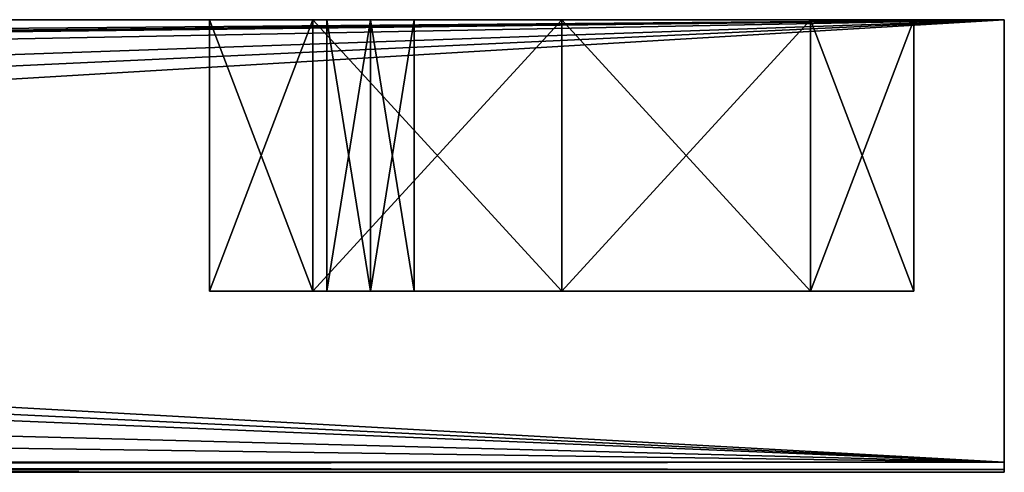
# Model space of a CAD drawing. Units: millimetres. Extents: x -300 to 300, y -300 to 10.
# Drawn here: x 250 to 299, y -300 to -278 of the extents above; entities that cross this region are included whole.
import ezdxf

# ---------------------------------------------------------------- set-up
doc = ezdxf.new("R2010")
doc.units = ezdxf.units.MM
doc.header["$LTSCALE"] = 52.148148
for name, color, linetype in [('147', 7, 'CONTINUOUS'), ('148', 7, 'CONTINUOUS'), ('149', 7, 'CONTINUOUS'), ('150', 7, 'CONTINUOUS'), ('151', 7, 'CONTINUOUS'), ('152', 7, 'CONTINUOUS'), ('153', 7, 'CONTINUOUS'), ('154', 7, 'CONTINUOUS'), ('155', 7, 'CONTINUOUS'), ('156', 7, 'CONTINUOUS'), ('157', 7, 'CONTINUOUS'), ('158', 7, 'CONTINUOUS'), ('159', 7, 'CONTINUOUS'), ('160', 7, 'CONTINUOUS'), ('161', 7, 'CONTINUOUS'), ('162', 7, 'CONTINUOUS'), ('163', 7, 'CONTINUOUS'), ('164', 7, 'CONTINUOUS'), ('165', 7, 'CONTINUOUS'), ('170', 7, 'CONTINUOUS'), ('171', 7, 'CONTINUOUS'), ('172', 7, 'CONTINUOUS'), ('173', 7, 'CONTINUOUS'), ('175', 7, 'CONTINUOUS'), ('176', 7, 'CONTINUOUS'), ('177', 7, 'CONTINUOUS'), ('178', 7, 'CONTINUOUS'), ('179', 7, 'CONTINUOUS'), ('180', 7, 'CONTINUOUS'), ('181', 7, 'CONTINUOUS'), ('194', 7, 'CONTINUOUS'), ('198', 7, 'CONTINUOUS')]:
    doc.layers.add(name, color=color, linetype=linetype)

msp = doc.modelspace()

# ---------------------------------------------------------------- linework, layer by layer
at = {"layer": '147', "color": 7, "linetype": 'Continuous'}
for points in [[(259.5, -291, -1506), (264.626, -291, -1493.626), (294.5, -291, -1506), (259.5, -291, -1506)], [(264.626, -291, -1518.374), (259.5, -291, -1506), (289.374, -291, -1518.374), (264.626, -291, -1518.374)], [(289.374, -291, -1518.374), (259.5, -291, -1506), (294.5, -291, -1506), (289.374, -291, -1518.374)], [(259.5, -291, -676), (264.626, -291, -663.626), (294.5, -291, -676), (259.5, -291, -676)], [(264.626, -291, -688.374), (259.5, -291, -676), (289.374, -291, -688.374), (264.626, -291, -688.374)], [(289.374, -291, -688.374), (259.5, -291, -676), (294.5, -291, -676), (289.374, -291, -688.374)], [(259.5, -291, -94), (264.626, -291, -81.626), (294.5, -291, -94), (259.5, -291, -94)], [(264.626, -291, -106.374), (259.5, -291, -94), (289.374, -291, -106.374), (264.626, -291, -106.374)], [(289.374, -291, -106.374), (259.5, -291, -94), (294.5, -291, -94), (289.374, -291, -106.374)], [(259.5, -291, -924), (264.626, -291, -911.626), (294.5, -291, -924), (259.5, -291, -924)], [(264.626, -291, -936.374), (259.5, -291, -924), (289.374, -291, -936.374), (264.626, -291, -936.374)], [(289.374, -291, -936.374), (259.5, -291, -924), (294.5, -291, -924), (289.374, -291, -936.374)], [(264.626, -291, -1493.626), (277, -291, -1488.5), (289.374, -291, -1493.626), (264.626, -291, -1493.626)], [(294.5, -291, -1506), (264.626, -291, -1493.626), (289.374, -291, -1493.626), (294.5, -291, -1506)], [(277, -291, -1523.5), (264.626, -291, -1518.374), (289.374, -291, -1518.374), (277, -291, -1523.5)], [(264.626, -291, -663.626), (277, -291, -658.5), (289.374, -291, -663.626), (264.626, -291, -663.626)], [(294.5, -291, -676), (264.626, -291, -663.626), (289.374, -291, -663.626), (294.5, -291, -676)], [(277, -291, -693.5), (264.626, -291, -688.374), (289.374, -291, -688.374), (277, -291, -693.5)], [(264.626, -291, -81.626), (277, -291, -76.5), (289.374, -291, -81.626), (264.626, -291, -81.626)], [(294.5, -291, -94), (264.626, -291, -81.626), (289.374, -291, -81.626), (294.5, -291, -94)], [(277, -291, -111.5), (264.626, -291, -106.374), (289.374, -291, -106.374), (277, -291, -111.5)], [(264.626, -291, -911.626), (277, -291, -906.5), (289.374, -291, -911.626), (264.626, -291, -911.626)], [(294.5, -291, -924), (264.626, -291, -911.626), (289.374, -291, -911.626), (294.5, -291, -924)], [(277, -291, -941.5), (264.626, -291, -936.374), (289.374, -291, -936.374), (277, -291, -941.5)], [(265.335, -291, -1527.25), (267.5, -291, -1526), (269.665, -291, -1527.25), (265.335, -291, -1527.25)], [(265.335, -291, -1529.75), (265.335, -291, -1527.25), (269.665, -291, -1529.75), (265.335, -291, -1529.75)], [(269.665, -291, -1529.75), (265.335, -291, -1527.25), (269.665, -291, -1527.25), (269.665, -291, -1529.75)], [(267.5, -291, -1531), (265.335, -291, -1529.75), (269.665, -291, -1529.75), (267.5, -291, -1531)], [(265.335, -291, -1482.25), (267.5, -291, -1481), (269.665, -291, -1482.25), (265.335, -291, -1482.25)], [(265.335, -291, -1484.75), (265.335, -291, -1482.25), (269.665, -291, -1484.75), (265.335, -291, -1484.75)], [(269.665, -291, -1484.75), (265.335, -291, -1482.25), (269.665, -291, -1482.25), (269.665, -291, -1484.75)], [(267.5, -291, -1486), (265.335, -291, -1484.75), (269.665, -291, -1484.75), (267.5, -291, -1486)], [(265.335, -291, -697.25), (267.5, -291, -696), (269.665, -291, -697.25), (265.335, -291, -697.25)], [(265.335, -291, -699.75), (265.335, -291, -697.25), (269.665, -291, -699.75), (265.335, -291, -699.75)], [(269.665, -291, -699.75), (265.335, -291, -697.25), (269.665, -291, -697.25), (269.665, -291, -699.75)], [(267.5, -291, -701), (265.335, -291, -699.75), (269.665, -291, -699.75), (267.5, -291, -701)], [(265.335, -291, -652.25), (267.5, -291, -651), (269.665, -291, -652.25), (265.335, -291, -652.25)], [(265.335, -291, -654.75), (265.335, -291, -652.25), (269.665, -291, -654.75), (265.335, -291, -654.75)], [(269.665, -291, -654.75), (265.335, -291, -652.25), (269.665, -291, -652.25), (269.665, -291, -654.75)], [(267.5, -291, -656), (265.335, -291, -654.75), (269.665, -291, -654.75), (267.5, -291, -656)], [(265.335, -291, -115.25), (267.5, -291, -114), (269.665, -291, -115.25), (265.335, -291, -115.25)], [(265.335, -291, -117.75), (265.335, -291, -115.25), (269.665, -291, -117.75), (265.335, -291, -117.75)], [(269.665, -291, -117.75), (265.335, -291, -115.25), (269.665, -291, -115.25), (269.665, -291, -117.75)], [(267.5, -291, -119), (265.335, -291, -117.75), (269.665, -291, -117.75), (267.5, -291, -119)], [(265.335, -291, -70.25), (267.5, -291, -69), (269.665, -291, -70.25), (265.335, -291, -70.25)], [(265.335, -291, -72.75), (265.335, -291, -70.25), (269.665, -291, -72.75), (265.335, -291, -72.75)], [(269.665, -291, -72.75), (265.335, -291, -70.25), (269.665, -291, -70.25), (269.665, -291, -72.75)], [(267.5, -291, -74), (265.335, -291, -72.75), (269.665, -291, -72.75), (267.5, -291, -74)], [(265.335, -291, -900.25), (267.5, -291, -899), (269.665, -291, -900.25), (265.335, -291, -900.25)], [(265.335, -291, -902.75), (265.335, -291, -900.25), (269.665, -291, -902.75), (265.335, -291, -902.75)], [(269.665, -291, -902.75), (265.335, -291, -900.25), (269.665, -291, -900.25), (269.665, -291, -902.75)], [(267.5, -291, -904), (265.335, -291, -902.75), (269.665, -291, -902.75), (267.5, -291, -904)], [(265.335, -291, -945.25), (267.5, -291, -944), (269.665, -291, -945.25), (265.335, -291, -945.25)], [(265.335, -291, -947.75), (265.335, -291, -945.25), (269.665, -291, -947.75), (265.335, -291, -947.75)], [(269.665, -291, -947.75), (265.335, -291, -945.25), (269.665, -291, -945.25), (269.665, -291, -947.75)], [(267.5, -291, -949), (265.335, -291, -947.75), (269.665, -291, -947.75), (267.5, -291, -949)]]:
    msp.add_3dface(points, dxfattribs=at)
at = {"layer": '148', "color": 7, "linetype": 'Continuous'}
for points in [[(289.374, -291, -1493.626), (277, -291, -1488.5), (289.375, -277.5, -1493.626), (289.374, -291, -1493.626)], [(277, -291, -1488.5), (277, -277.5, -1488.5), (289.375, -277.5, -1493.626), (277, -291, -1488.5)], [(277, -291, -1523.5), (289.374, -291, -1518.374), (277, -277.5, -1523.5), (277, -291, -1523.5)], [(277, -277.5, -1523.5), (289.374, -291, -1518.374), (289.375, -277.5, -1518.374), (277, -277.5, -1523.5)], [(289.374, -291, -1518.374), (294.5, -291, -1506), (289.375, -277.5, -1518.374), (289.374, -291, -1518.374)], [(294.5, -291, -1506), (289.374, -291, -1493.626), (294.5, -277.5, -1506), (294.5, -291, -1506)], [(294.5, -277.5, -1506), (289.374, -291, -1493.626), (289.375, -277.5, -1493.626), (294.5, -277.5, -1506)], [(289.375, -277.5, -1518.374), (294.5, -291, -1506), (294.5, -277.5, -1506), (289.375, -277.5, -1518.374)]]:
    msp.add_3dface(points, dxfattribs=at)
at = {"layer": '149', "color": 7, "linetype": 'Continuous'}
for points in [[(264.626, -291, -1493.626), (259.5, -291, -1506), (264.625, -277.5, -1493.626), (264.626, -291, -1493.626)], [(259.5, -291, -1506), (264.626, -291, -1518.374), (259.5, -277.5, -1506), (259.5, -291, -1506)], [(264.625, -277.5, -1493.626), (259.5, -291, -1506), (259.5, -277.5, -1506), (264.625, -277.5, -1493.626)], [(259.5, -277.5, -1506), (264.626, -291, -1518.374), (264.625, -277.5, -1518.374), (259.5, -277.5, -1506)], [(277, -277.5, -1488.5), (264.626, -291, -1493.626), (264.625, -277.5, -1493.626), (277, -277.5, -1488.5)], [(264.626, -291, -1518.374), (277, -291, -1523.5), (264.625, -277.5, -1518.374), (264.626, -291, -1518.374)], [(277, -291, -1523.5), (277, -277.5, -1523.5), (264.625, -277.5, -1518.374), (277, -291, -1523.5)], [(277, -291, -1488.5), (264.626, -291, -1493.626), (277, -277.5, -1488.5), (277, -291, -1488.5)]]:
    msp.add_3dface(points, dxfattribs=at)
at = {"layer": '150', "color": 7, "linetype": 'Continuous'}
for points in [[(289.374, -291, -663.626), (277, -291, -658.5), (289.375, -277.5, -663.626), (289.374, -291, -663.626)], [(277, -291, -658.5), (277, -277.5, -658.5), (289.375, -277.5, -663.626), (277, -291, -658.5)], [(277, -291, -693.5), (289.374, -291, -688.374), (277, -277.5, -693.5), (277, -291, -693.5)], [(277, -277.5, -693.5), (289.374, -291, -688.374), (289.375, -277.5, -688.374), (277, -277.5, -693.5)], [(289.374, -291, -688.374), (294.5, -291, -676), (289.375, -277.5, -688.374), (289.374, -291, -688.374)], [(294.5, -291, -676), (289.374, -291, -663.626), (294.5, -277.5, -676), (294.5, -291, -676)], [(294.5, -277.5, -676), (289.374, -291, -663.626), (289.375, -277.5, -663.626), (294.5, -277.5, -676)], [(289.375, -277.5, -688.374), (294.5, -291, -676), (294.5, -277.5, -676), (289.375, -277.5, -688.374)]]:
    msp.add_3dface(points, dxfattribs=at)
at = {"layer": '151', "color": 7, "linetype": 'Continuous'}
for points in [[(264.626, -291, -663.626), (259.5, -291, -676), (264.625, -277.5, -663.626), (264.626, -291, -663.626)], [(259.5, -291, -676), (264.626, -291, -688.374), (259.5, -277.5, -676), (259.5, -291, -676)], [(264.625, -277.5, -663.626), (259.5, -291, -676), (259.5, -277.5, -676), (264.625, -277.5, -663.626)], [(259.5, -277.5, -676), (264.626, -291, -688.374), (264.625, -277.5, -688.374), (259.5, -277.5, -676)], [(277, -277.5, -658.5), (264.626, -291, -663.626), (264.625, -277.5, -663.626), (277, -277.5, -658.5)], [(264.626, -291, -688.374), (277, -291, -693.5), (264.625, -277.5, -688.374), (264.626, -291, -688.374)], [(277, -291, -693.5), (277, -277.5, -693.5), (264.625, -277.5, -688.374), (277, -291, -693.5)], [(277, -291, -658.5), (264.626, -291, -663.626), (277, -277.5, -658.5), (277, -291, -658.5)]]:
    msp.add_3dface(points, dxfattribs=at)
at = {"layer": '152', "color": 7, "linetype": 'Continuous'}
for points in [[(289.374, -291, -81.626), (277, -291, -76.5), (289.375, -277.5, -81.626), (289.374, -291, -81.626)], [(277, -291, -76.5), (277, -277.5, -76.5), (289.375, -277.5, -81.626), (277, -291, -76.5)], [(277, -291, -111.5), (289.374, -291, -106.374), (277, -277.5, -111.5), (277, -291, -111.5)], [(277, -277.5, -111.5), (289.374, -291, -106.374), (289.375, -277.5, -106.374), (277, -277.5, -111.5)], [(289.374, -291, -106.374), (294.5, -291, -94), (289.375, -277.5, -106.374), (289.374, -291, -106.374)], [(294.5, -291, -94), (289.374, -291, -81.626), (294.5, -277.5, -94), (294.5, -291, -94)], [(294.5, -277.5, -94), (289.374, -291, -81.626), (289.375, -277.5, -81.626), (294.5, -277.5, -94)], [(289.375, -277.5, -106.374), (294.5, -291, -94), (294.5, -277.5, -94), (289.375, -277.5, -106.374)]]:
    msp.add_3dface(points, dxfattribs=at)
at = {"layer": '153', "color": 7, "linetype": 'Continuous'}
for points in [[(264.626, -291, -81.626), (259.5, -291, -94), (264.625, -277.5, -81.626), (264.626, -291, -81.626)], [(259.5, -291, -94), (264.626, -291, -106.374), (259.5, -277.5, -94), (259.5, -291, -94)], [(264.625, -277.5, -81.626), (259.5, -291, -94), (259.5, -277.5, -94), (264.625, -277.5, -81.626)], [(259.5, -277.5, -94), (264.626, -291, -106.374), (264.625, -277.5, -106.374), (259.5, -277.5, -94)], [(277, -277.5, -76.5), (264.626, -291, -81.626), (264.625, -277.5, -81.626), (277, -277.5, -76.5)], [(264.626, -291, -106.374), (277, -291, -111.5), (264.625, -277.5, -106.374), (264.626, -291, -106.374)], [(277, -291, -111.5), (277, -277.5, -111.5), (264.625, -277.5, -106.374), (277, -291, -111.5)], [(277, -291, -76.5), (264.626, -291, -81.626), (277, -277.5, -76.5), (277, -291, -76.5)]]:
    msp.add_3dface(points, dxfattribs=at)
at = {"layer": '154', "color": 7, "linetype": 'Continuous'}
for points in [[(269.665, -291, -1527.25), (267.5, -291, -1526), (269.665, -277.5, -1527.25), (269.665, -291, -1527.25)], [(267.5, -291, -1526), (267.5, -277.5, -1526), (269.665, -277.5, -1527.25), (267.5, -291, -1526)], [(267.5, -291, -1531), (269.665, -291, -1529.75), (267.5, -277.5, -1531), (267.5, -291, -1531)], [(267.5, -277.5, -1531), (269.665, -291, -1529.75), (269.665, -277.5, -1529.75), (267.5, -277.5, -1531)], [(269.665, -291, -1529.75), (269.665, -291, -1527.25), (269.665, -277.5, -1529.75), (269.665, -291, -1529.75)], [(269.665, -277.5, -1529.75), (269.665, -291, -1527.25), (269.665, -277.5, -1527.25), (269.665, -277.5, -1529.75)]]:
    msp.add_3dface(points, dxfattribs=at)
at = {"layer": '155', "color": 7, "linetype": 'Continuous'}
for points in [[(267.5, -291, -1526), (265.335, -291, -1527.25), (267.5, -277.5, -1526), (267.5, -291, -1526)], [(265.335, -291, -1527.25), (265.335, -291, -1529.75), (265.335, -277.5, -1527.25), (265.335, -291, -1527.25)], [(267.5, -277.5, -1526), (265.335, -291, -1527.25), (265.335, -277.5, -1527.25), (267.5, -277.5, -1526)], [(265.335, -291, -1529.75), (267.5, -291, -1531), (265.335, -277.5, -1529.75), (265.335, -291, -1529.75)], [(265.335, -277.5, -1527.25), (265.335, -291, -1529.75), (265.335, -277.5, -1529.75), (265.335, -277.5, -1527.25)], [(267.5, -291, -1531), (267.5, -277.5, -1531), (265.335, -277.5, -1529.75), (267.5, -291, -1531)]]:
    msp.add_3dface(points, dxfattribs=at)
at = {"layer": '156', "color": 7, "linetype": 'Continuous'}
for points in [[(269.665, -291, -1482.25), (267.5, -291, -1481), (269.665, -277.5, -1482.25), (269.665, -291, -1482.25)], [(267.5, -291, -1481), (267.5, -277.5, -1481), (269.665, -277.5, -1482.25), (267.5, -291, -1481)], [(267.5, -291, -1486), (269.665, -291, -1484.75), (267.5, -277.5, -1486), (267.5, -291, -1486)], [(267.5, -277.5, -1486), (269.665, -291, -1484.75), (269.665, -277.5, -1484.75), (267.5, -277.5, -1486)], [(269.665, -291, -1484.75), (269.665, -291, -1482.25), (269.665, -277.5, -1484.75), (269.665, -291, -1484.75)], [(269.665, -277.5, -1484.75), (269.665, -291, -1482.25), (269.665, -277.5, -1482.25), (269.665, -277.5, -1484.75)]]:
    msp.add_3dface(points, dxfattribs=at)
at = {"layer": '157', "color": 7, "linetype": 'Continuous'}
for points in [[(267.5, -291, -1481), (265.335, -291, -1482.25), (267.5, -277.5, -1481), (267.5, -291, -1481)], [(265.335, -291, -1482.25), (265.335, -291, -1484.75), (265.335, -277.5, -1482.25), (265.335, -291, -1482.25)], [(267.5, -277.5, -1481), (265.335, -291, -1482.25), (265.335, -277.5, -1482.25), (267.5, -277.5, -1481)], [(265.335, -291, -1484.75), (267.5, -291, -1486), (265.335, -277.5, -1484.75), (265.335, -291, -1484.75)], [(265.335, -277.5, -1482.25), (265.335, -291, -1484.75), (265.335, -277.5, -1484.75), (265.335, -277.5, -1482.25)], [(267.5, -291, -1486), (267.5, -277.5, -1486), (265.335, -277.5, -1484.75), (267.5, -291, -1486)]]:
    msp.add_3dface(points, dxfattribs=at)
at = {"layer": '158', "color": 7, "linetype": 'Continuous'}
for points in [[(269.665, -291, -697.25), (267.5, -291, -696), (269.665, -277.5, -697.25), (269.665, -291, -697.25)], [(267.5, -291, -696), (267.5, -277.5, -696), (269.665, -277.5, -697.25), (267.5, -291, -696)], [(267.5, -291, -701), (269.665, -291, -699.75), (267.5, -277.5, -701), (267.5, -291, -701)], [(267.5, -277.5, -701), (269.665, -291, -699.75), (269.665, -277.5, -699.75), (267.5, -277.5, -701)], [(269.665, -291, -699.75), (269.665, -291, -697.25), (269.665, -277.5, -699.75), (269.665, -291, -699.75)], [(269.665, -277.5, -699.75), (269.665, -291, -697.25), (269.665, -277.5, -697.25), (269.665, -277.5, -699.75)]]:
    msp.add_3dface(points, dxfattribs=at)
at = {"layer": '159', "color": 7, "linetype": 'Continuous'}
for points in [[(267.5, -291, -696), (265.335, -291, -697.25), (267.5, -277.5, -696), (267.5, -291, -696)], [(265.335, -291, -697.25), (265.335, -291, -699.75), (265.335, -277.5, -697.25), (265.335, -291, -697.25)], [(267.5, -277.5, -696), (265.335, -291, -697.25), (265.335, -277.5, -697.25), (267.5, -277.5, -696)], [(265.335, -291, -699.75), (267.5, -291, -701), (265.335, -277.5, -699.75), (265.335, -291, -699.75)], [(265.335, -277.5, -697.25), (265.335, -291, -699.75), (265.335, -277.5, -699.75), (265.335, -277.5, -697.25)], [(267.5, -291, -701), (267.5, -277.5, -701), (265.335, -277.5, -699.75), (267.5, -291, -701)]]:
    msp.add_3dface(points, dxfattribs=at)
at = {"layer": '160', "color": 7, "linetype": 'Continuous'}
for points in [[(269.665, -291, -652.25), (267.5, -291, -651), (269.665, -277.5, -652.25), (269.665, -291, -652.25)], [(267.5, -291, -651), (267.5, -277.5, -651), (269.665, -277.5, -652.25), (267.5, -291, -651)], [(267.5, -291, -656), (269.665, -291, -654.75), (267.5, -277.5, -656), (267.5, -291, -656)], [(267.5, -277.5, -656), (269.665, -291, -654.75), (269.665, -277.5, -654.75), (267.5, -277.5, -656)], [(269.665, -291, -654.75), (269.665, -291, -652.25), (269.665, -277.5, -654.75), (269.665, -291, -654.75)], [(269.665, -277.5, -654.75), (269.665, -291, -652.25), (269.665, -277.5, -652.25), (269.665, -277.5, -654.75)]]:
    msp.add_3dface(points, dxfattribs=at)
at = {"layer": '161', "color": 7, "linetype": 'Continuous'}
for points in [[(267.5, -291, -651), (265.335, -291, -652.25), (267.5, -277.5, -651), (267.5, -291, -651)], [(265.335, -291, -652.25), (265.335, -291, -654.75), (265.335, -277.5, -652.25), (265.335, -291, -652.25)], [(267.5, -277.5, -651), (265.335, -291, -652.25), (265.335, -277.5, -652.25), (267.5, -277.5, -651)], [(265.335, -291, -654.75), (267.5, -291, -656), (265.335, -277.5, -654.75), (265.335, -291, -654.75)], [(265.335, -277.5, -652.25), (265.335, -291, -654.75), (265.335, -277.5, -654.75), (265.335, -277.5, -652.25)], [(267.5, -291, -656), (267.5, -277.5, -656), (265.335, -277.5, -654.75), (267.5, -291, -656)]]:
    msp.add_3dface(points, dxfattribs=at)
at = {"layer": '162', "color": 7, "linetype": 'Continuous'}
for points in [[(269.665, -291, -115.25), (267.5, -291, -114), (269.665, -277.5, -115.25), (269.665, -291, -115.25)], [(267.5, -291, -114), (267.5, -277.5, -114), (269.665, -277.5, -115.25), (267.5, -291, -114)], [(267.5, -291, -119), (269.665, -291, -117.75), (267.5, -277.5, -119), (267.5, -291, -119)], [(267.5, -277.5, -119), (269.665, -291, -117.75), (269.665, -277.5, -117.75), (267.5, -277.5, -119)], [(269.665, -291, -117.75), (269.665, -291, -115.25), (269.665, -277.5, -117.75), (269.665, -291, -117.75)], [(269.665, -277.5, -117.75), (269.665, -291, -115.25), (269.665, -277.5, -115.25), (269.665, -277.5, -117.75)]]:
    msp.add_3dface(points, dxfattribs=at)
at = {"layer": '163', "color": 7, "linetype": 'Continuous'}
for points in [[(267.5, -291, -114), (265.335, -291, -115.25), (267.5, -277.5, -114), (267.5, -291, -114)], [(265.335, -291, -115.25), (265.335, -291, -117.75), (265.335, -277.5, -115.25), (265.335, -291, -115.25)], [(267.5, -277.5, -114), (265.335, -291, -115.25), (265.335, -277.5, -115.25), (267.5, -277.5, -114)], [(265.335, -291, -117.75), (267.5, -291, -119), (265.335, -277.5, -117.75), (265.335, -291, -117.75)], [(265.335, -277.5, -115.25), (265.335, -291, -117.75), (265.335, -277.5, -117.75), (265.335, -277.5, -115.25)], [(267.5, -291, -119), (267.5, -277.5, -119), (265.335, -277.5, -117.75), (267.5, -291, -119)]]:
    msp.add_3dface(points, dxfattribs=at)
at = {"layer": '164', "color": 7, "linetype": 'Continuous'}
for points in [[(269.665, -291, -70.25), (267.5, -291, -69), (269.665, -277.5, -70.25), (269.665, -291, -70.25)], [(267.5, -291, -69), (267.5, -277.5, -69), (269.665, -277.5, -70.25), (267.5, -291, -69)], [(267.5, -291, -74), (269.665, -291, -72.75), (267.5, -277.5, -74), (267.5, -291, -74)], [(267.5, -277.5, -74), (269.665, -291, -72.75), (269.665, -277.5, -72.75), (267.5, -277.5, -74)], [(269.665, -291, -72.75), (269.665, -291, -70.25), (269.665, -277.5, -72.75), (269.665, -291, -72.75)], [(269.665, -277.5, -72.75), (269.665, -291, -70.25), (269.665, -277.5, -70.25), (269.665, -277.5, -72.75)]]:
    msp.add_3dface(points, dxfattribs=at)
at = {"layer": '165', "color": 7, "linetype": 'Continuous'}
for points in [[(267.5, -291, -69), (265.335, -291, -70.25), (267.5, -277.5, -69), (267.5, -291, -69)], [(265.335, -291, -70.25), (265.335, -291, -72.75), (265.335, -277.5, -70.25), (265.335, -291, -70.25)], [(267.5, -277.5, -69), (265.335, -291, -70.25), (265.335, -277.5, -70.25), (267.5, -277.5, -69)], [(265.335, -291, -72.75), (267.5, -291, -74), (265.335, -277.5, -72.75), (265.335, -291, -72.75)], [(265.335, -277.5, -70.25), (265.335, -291, -72.75), (265.335, -277.5, -72.75), (265.335, -277.5, -70.25)], [(267.5, -291, -74), (267.5, -277.5, -74), (265.335, -277.5, -72.75), (267.5, -291, -74)]]:
    msp.add_3dface(points, dxfattribs=at)
at = {"layer": '170', "color": 7, "linetype": 'Continuous'}
for points in [[(264.625, -277.5, -1493.626), (259.5, -277.5, -1506), (-99, -277.5, -1.5), (264.625, -277.5, -1493.626)], [(265.335, -277.5, -1484.75), (264.625, -277.5, -1493.626), (-99, -277.5, -1.5), (265.335, -277.5, -1484.75)], [(259.5, -277.5, -1506), (-54, -277.5, -1586.5), (-99, -277.5, -1.5), (259.5, -277.5, -1506)], [(264.625, -277.5, -663.626), (259.5, -277.5, -676), (-99, -277.5, -1.5), (264.625, -277.5, -663.626)], [(265.335, -277.5, -654.75), (264.625, -277.5, -663.626), (-99, -277.5, -1.5), (265.335, -277.5, -654.75)], [(259.5, -277.5, -676), (264.625, -277.5, -688.374), (-99, -277.5, -1.5), (259.5, -277.5, -676)], [(264.625, -277.5, -688.374), (267.5, -277.5, -696), (-99, -277.5, -1.5), (264.625, -277.5, -688.374)], [(264.625, -277.5, -106.374), (277, -277.5, -111.5), (-99, -277.5, -1.5), (264.625, -277.5, -106.374)], [(277, -277.5, -111.5), (267.5, -277.5, -114), (-99, -277.5, -1.5), (277, -277.5, -111.5)], [(-54, -277.5, -13.5), (264.625, -277.5, -106.374), (-99, -277.5, -1.5), (-54, -277.5, -13.5)], [(267.5, -277.5, -1481), (265.335, -277.5, -1482.25), (-99, -277.5, -1.5), (267.5, -277.5, -1481)], [(265.335, -277.5, -947.75), (267.5, -277.5, -1481), (-99, -277.5, -1.5), (265.335, -277.5, -947.75)], [(265.335, -277.5, -1482.25), (265.335, -277.5, -1484.75), (-99, -277.5, -1.5), (265.335, -277.5, -1482.25)], [(267.5, -277.5, -696), (265.335, -277.5, -697.25), (-99, -277.5, -1.5), (267.5, -277.5, -696)], [(265.335, -277.5, -697.25), (265.335, -277.5, -699.75), (-99, -277.5, -1.5), (265.335, -277.5, -697.25)], [(265.335, -277.5, -699.75), (267.5, -277.5, -899), (-99, -277.5, -1.5), (265.335, -277.5, -699.75)], [(267.5, -277.5, -651), (265.335, -277.5, -652.25), (-99, -277.5, -1.5), (267.5, -277.5, -651)], [(267.5, -277.5, -119), (267.5, -277.5, -651), (-99, -277.5, -1.5), (267.5, -277.5, -119)], [(265.335, -277.5, -652.25), (265.335, -277.5, -654.75), (-99, -277.5, -1.5), (265.335, -277.5, -652.25)], [(267.5, -277.5, -114), (265.335, -277.5, -115.25), (-99, -277.5, -1.5), (267.5, -277.5, -114)], [(265.335, -277.5, -117.75), (267.5, -277.5, -119), (-99, -277.5, -1.5), (265.335, -277.5, -117.75)], [(265.335, -277.5, -115.25), (265.335, -277.5, -117.75), (-99, -277.5, -1.5), (265.335, -277.5, -115.25)], [(-99, -277.5, -1598.5), (-54, -277.5, -1591.5), (299, -277.5, -1599), (-99, -277.5, -1598.5)], [(264.625, -277.5, -911.626), (259.5, -277.5, -924), (-99, -277.5, -1.5), (264.625, -277.5, -911.626)], [(259.5, -277.5, -924), (265.335, -277.5, -945.25), (-99, -277.5, -1.5), (259.5, -277.5, -924)], [(265.335, -277.5, -902.75), (264.625, -277.5, -911.626), (-99, -277.5, -1.5), (265.335, -277.5, -902.75)], [(267.5, -277.5, -899), (265.335, -277.5, -900.25), (-99, -277.5, -1.5), (267.5, -277.5, -899)], [(265.335, -277.5, -900.25), (265.335, -277.5, -902.75), (-99, -277.5, -1.5), (265.335, -277.5, -900.25)], [(265.335, -277.5, -945.25), (265.335, -277.5, -947.75), (-99, -277.5, -1.5), (265.335, -277.5, -945.25)], [(-98.853, -277.5, -1598.853), (-99, -277.5, -1598.5), (299, -277.5, -1599), (-98.853, -277.5, -1598.853)], [(-98.5, -277.5, -1599), (-98.853, -277.5, -1598.853), (299, -277.5, -1599), (-98.5, -277.5, -1599)], [(299, -277.5, -1), (-54, -277.5, -8.5), (-98.5, -277.5, -1), (299, -277.5, -1)], [(259.5, -277.5, -1506), (265.335, -277.5, -1529.75), (-54, -277.5, -1586.5), (259.5, -277.5, -1506)], [(277, -277.5, -76.5), (264.625, -277.5, -81.626), (-54, -277.5, -13.5), (277, -277.5, -76.5)], [(267.5, -277.5, -74), (277, -277.5, -76.5), (-54, -277.5, -13.5), (267.5, -277.5, -74)], [(264.625, -277.5, -81.626), (259.5, -277.5, -94), (-54, -277.5, -13.5), (264.625, -277.5, -81.626)], [(259.5, -277.5, -94), (264.625, -277.5, -106.374), (-54, -277.5, -13.5), (259.5, -277.5, -94)], [(265.335, -277.5, -1529.75), (267.5, -277.5, -1531), (-54, -277.5, -1586.5), (265.335, -277.5, -1529.75)], [(-54, -277.5, -1586.5), (267.5, -277.5, -1531), (299, -277.5, -1599), (-54, -277.5, -1586.5)], [(267.5, -277.5, -69), (265.335, -277.5, -70.25), (-54, -277.5, -13.5), (267.5, -277.5, -69)], [(-54, -277.5, -8.5), (267.5, -277.5, -69), (-51.835, -277.5, -9.75), (-54, -277.5, -8.5)], [(267.5, -277.5, -69), (-54, -277.5, -8.5), (299, -277.5, -1), (267.5, -277.5, -69)], [(267.5, -277.5, -69), (-54, -277.5, -13.5), (-51.835, -277.5, -12.25), (267.5, -277.5, -69)], [(265.335, -277.5, -72.75), (267.5, -277.5, -74), (-54, -277.5, -13.5), (265.335, -277.5, -72.75)], [(265.335, -277.5, -70.25), (265.335, -277.5, -72.75), (-54, -277.5, -13.5), (265.335, -277.5, -70.25)], [(-51.835, -277.5, -1587.75), (-54, -277.5, -1586.5), (299, -277.5, -1599), (-51.835, -277.5, -1587.75)], [(-54, -277.5, -1591.5), (-51.835, -277.5, -1590.25), (299, -277.5, -1599), (-54, -277.5, -1591.5)], [(267.5, -277.5, -69), (-51.835, -277.5, -12.25), (-51.835, -277.5, -9.75), (267.5, -277.5, -69)], [(-51.835, -277.5, -1590.25), (-51.835, -277.5, -1587.75), (299, -277.5, -1599), (-51.835, -277.5, -1590.25)], [(259.5, -277.5, -1506), (264.625, -277.5, -1518.374), (267.5, -277.5, -1526), (259.5, -277.5, -1506)], [(259.5, -277.5, -1506), (267.5, -277.5, -1526), (265.335, -277.5, -1527.25), (259.5, -277.5, -1506)], [(259.5, -277.5, -1506), (265.335, -277.5, -1527.25), (265.335, -277.5, -1529.75), (259.5, -277.5, -1506)], [(259.5, -277.5, -924), (264.625, -277.5, -936.374), (267.5, -277.5, -944), (259.5, -277.5, -924)], [(259.5, -277.5, -924), (267.5, -277.5, -944), (265.335, -277.5, -945.25), (259.5, -277.5, -924)], [(277, -277.5, -1488.5), (264.625, -277.5, -1493.626), (267.5, -277.5, -1486), (277, -277.5, -1488.5)], [(264.625, -277.5, -1518.374), (277, -277.5, -1523.5), (267.5, -277.5, -1526), (264.625, -277.5, -1518.374)], [(267.5, -277.5, -1486), (264.625, -277.5, -1493.626), (265.335, -277.5, -1484.75), (267.5, -277.5, -1486)], [(277, -277.5, -658.5), (264.625, -277.5, -663.626), (267.5, -277.5, -656), (277, -277.5, -658.5)], [(264.625, -277.5, -688.374), (277, -277.5, -693.5), (267.5, -277.5, -696), (264.625, -277.5, -688.374)], [(267.5, -277.5, -656), (264.625, -277.5, -663.626), (265.335, -277.5, -654.75), (267.5, -277.5, -656)], [(277, -277.5, -906.5), (264.625, -277.5, -911.626), (267.5, -277.5, -904), (277, -277.5, -906.5)], [(264.625, -277.5, -936.374), (277, -277.5, -941.5), (267.5, -277.5, -944), (264.625, -277.5, -936.374)], [(267.5, -277.5, -904), (264.625, -277.5, -911.626), (265.335, -277.5, -902.75), (267.5, -277.5, -904)], [(267.5, -277.5, -949), (267.5, -277.5, -1481), (265.335, -277.5, -947.75), (267.5, -277.5, -949)], [(265.335, -277.5, -699.75), (267.5, -277.5, -701), (267.5, -277.5, -899), (265.335, -277.5, -699.75)], [(277, -277.5, -1488.5), (267.5, -277.5, -1486), (269.665, -277.5, -1484.75), (277, -277.5, -1488.5)], [(267.5, -277.5, -1526), (277, -277.5, -1523.5), (269.665, -277.5, -1527.25), (267.5, -277.5, -1526)], [(294.5, -277.5, -1506), (289.375, -277.5, -1493.626), (267.5, -277.5, -949), (294.5, -277.5, -1506)], [(269.665, -277.5, -947.75), (294.5, -277.5, -1506), (267.5, -277.5, -949), (269.665, -277.5, -947.75)], [(267.5, -277.5, -1481), (267.5, -277.5, -949), (269.665, -277.5, -1482.25), (267.5, -277.5, -1481)], [(289.375, -277.5, -1493.626), (269.665, -277.5, -1482.25), (267.5, -277.5, -949), (289.375, -277.5, -1493.626)], [(277, -277.5, -658.5), (267.5, -277.5, -656), (269.665, -277.5, -654.75), (277, -277.5, -658.5)], [(267.5, -277.5, -696), (277, -277.5, -693.5), (269.665, -277.5, -697.25), (267.5, -277.5, -696)], [(294.5, -277.5, -676), (289.375, -277.5, -663.626), (267.5, -277.5, -119), (294.5, -277.5, -676)], [(294.5, -277.5, -676), (267.5, -277.5, -119), (269.665, -277.5, -117.75), (294.5, -277.5, -676)], [(267.5, -277.5, -651), (267.5, -277.5, -119), (269.665, -277.5, -652.25), (267.5, -277.5, -651)], [(289.375, -277.5, -663.626), (269.665, -277.5, -652.25), (267.5, -277.5, -119), (289.375, -277.5, -663.626)], [(277, -277.5, -76.5), (267.5, -277.5, -74), (269.665, -277.5, -72.75), (277, -277.5, -76.5)], [(267.5, -277.5, -114), (277, -277.5, -111.5), (269.665, -277.5, -115.25), (267.5, -277.5, -114)], [(267.5, -277.5, -1531), (269.665, -277.5, -1529.75), (299, -277.5, -1599), (267.5, -277.5, -1531)], [(267.5, -277.5, -701), (269.665, -277.5, -699.75), (294.5, -277.5, -924), (267.5, -277.5, -701)], [(289.375, -277.5, -911.626), (267.5, -277.5, -701), (294.5, -277.5, -924), (289.375, -277.5, -911.626)], [(289.375, -277.5, -911.626), (269.665, -277.5, -900.25), (267.5, -277.5, -701), (289.375, -277.5, -911.626)], [(269.665, -277.5, -70.25), (267.5, -277.5, -69), (299, -277.5, -1), (269.665, -277.5, -70.25)], [(269.665, -277.5, -902.75), (277, -277.5, -906.5), (267.5, -277.5, -904), (269.665, -277.5, -902.75)], [(267.5, -277.5, -899), (267.5, -277.5, -701), (269.665, -277.5, -900.25), (267.5, -277.5, -899)], [(267.5, -277.5, -944), (277, -277.5, -941.5), (269.665, -277.5, -945.25), (267.5, -277.5, -944)], [(289.375, -277.5, -1493.626), (277, -277.5, -1488.5), (269.665, -277.5, -1484.75), (289.375, -277.5, -1493.626)], [(269.665, -277.5, -1527.25), (277, -277.5, -1523.5), (299, -277.5, -1599), (269.665, -277.5, -1527.25)], [(294.5, -277.5, -1506), (269.665, -277.5, -947.75), (299, -277.5, -1599), (294.5, -277.5, -1506)], [(289.375, -277.5, -1493.626), (269.665, -277.5, -1484.75), (269.665, -277.5, -1482.25), (289.375, -277.5, -1493.626)], [(289.375, -277.5, -663.626), (277, -277.5, -658.5), (269.665, -277.5, -654.75), (289.375, -277.5, -663.626)], [(269.665, -277.5, -697.25), (277, -277.5, -693.5), (294.5, -277.5, -924), (269.665, -277.5, -697.25)], [(277, -277.5, -111.5), (294.5, -277.5, -676), (269.665, -277.5, -115.25), (277, -277.5, -111.5)], [(294.5, -277.5, -676), (269.665, -277.5, -117.75), (269.665, -277.5, -115.25), (294.5, -277.5, -676)], [(289.375, -277.5, -663.626), (269.665, -277.5, -654.75), (269.665, -277.5, -652.25), (289.375, -277.5, -663.626)], [(289.375, -277.5, -81.626), (277, -277.5, -76.5), (269.665, -277.5, -72.75), (289.375, -277.5, -81.626)], [(289.375, -277.5, -81.626), (269.665, -277.5, -72.75), (269.665, -277.5, -70.25), (289.375, -277.5, -81.626)], [(289.375, -277.5, -81.626), (269.665, -277.5, -70.25), (299, -277.5, -1), (289.375, -277.5, -81.626)], [(269.665, -277.5, -1529.75), (269.665, -277.5, -1527.25), (299, -277.5, -1599), (269.665, -277.5, -1529.75)], [(269.665, -277.5, -699.75), (269.665, -277.5, -697.25), (294.5, -277.5, -924), (269.665, -277.5, -699.75)], [(289.375, -277.5, -911.626), (277, -277.5, -906.5), (269.665, -277.5, -902.75), (289.375, -277.5, -911.626)], [(269.665, -277.5, -900.25), (289.375, -277.5, -911.626), (269.665, -277.5, -902.75), (269.665, -277.5, -900.25)], [(269.665, -277.5, -945.25), (277, -277.5, -941.5), (299, -277.5, -1599), (269.665, -277.5, -945.25)], [(269.665, -277.5, -947.75), (269.665, -277.5, -945.25), (299, -277.5, -1599), (269.665, -277.5, -947.75)], [(277, -277.5, -1523.5), (289.375, -277.5, -1518.374), (299, -277.5, -1599), (277, -277.5, -1523.5)], [(277, -277.5, -693.5), (289.375, -277.5, -688.374), (294.5, -277.5, -924), (277, -277.5, -693.5)], [(294.5, -277.5, -676), (277, -277.5, -111.5), (289.375, -277.5, -106.374), (294.5, -277.5, -676)], [(277, -277.5, -941.5), (289.375, -277.5, -936.374), (299, -277.5, -1599), (277, -277.5, -941.5)], [(289.375, -277.5, -1518.374), (294.5, -277.5, -1506), (299, -277.5, -1599), (289.375, -277.5, -1518.374)], [(289.375, -277.5, -688.374), (294.5, -277.5, -676), (294.5, -277.5, -924), (289.375, -277.5, -688.374)], [(294.5, -277.5, -676), (289.375, -277.5, -106.374), (294.5, -277.5, -94), (294.5, -277.5, -676)], [(294.5, -277.5, -94), (289.375, -277.5, -81.626), (299, -277.5, -1), (294.5, -277.5, -94)], [(289.375, -277.5, -936.374), (294.5, -277.5, -924), (299, -277.5, -1599), (289.375, -277.5, -936.374)], [(294.5, -277.5, -676), (294.5, -277.5, -94), (299, -277.5, -1599), (294.5, -277.5, -676)], [(294.5, -277.5, -924), (294.5, -277.5, -676), (299, -277.5, -1599), (294.5, -277.5, -924)], [(299, -277.5, -1599), (294.5, -277.5, -94), (299, -277.5, -1), (299, -277.5, -1599)]]:
    msp.add_3dface(points, dxfattribs=at)
at = {"layer": '171', "color": 7, "linetype": 'Continuous'}
for points in [[(-69, -300, -1.5), (-69, -300, -1598.5), (299, -300, -1.5), (-69, -300, -1.5)], [(299, -300, -1.5), (-69, -300, -1598.5), (299, -300, -1598.5), (299, -300, -1.5)]]:
    msp.add_3dface(points, dxfattribs=at)
at = {"layer": '172', "color": 7, "linetype": 'Continuous'}
for points in [[(299, -277.5, -1599), (299, -277.5, -1), (299, -299.5, -1599), (299, -277.5, -1599)], [(299, -277.5, -1), (299, -300, -1.5), (299, -300, -1598.5), (299, -277.5, -1)], [(299, -300, -1.5), (299, -277.5, -1), (299, -299.853, -1.147), (299, -300, -1.5)], [(299, -277.5, -1), (299, -300, -1598.5), (299, -299.853, -1598.853), (299, -277.5, -1)], [(299, -299.5, -1599), (299, -277.5, -1), (299, -299.853, -1598.853), (299, -299.5, -1599)], [(299, -299.853, -1.147), (299, -277.5, -1), (299, -299.5, -1), (299, -299.853, -1.147)]]:
    msp.add_3dface(points, dxfattribs=at)
at = {"layer": '173', "color": 7, "linetype": 'Continuous'}
for points in [[(299, -277.5, -1), (-98.5, -277.5, -1), (299, -299.5, -1), (299, -277.5, -1)], [(299, -299.5, -1), (-98.5, -277.5, -1), (-66.5, -281.9, -1), (299, -299.5, -1)], [(-61.337, -284.451, -1), (299, -299.5, -1), (-66.5, -281.9, -1), (-61.337, -284.451, -1)], [(-60.226, -290.099, -1), (299, -299.5, -1), (-61.337, -284.451, -1), (-60.226, -290.099, -1)], [(-64.038, -294.416, -1), (299, -299.5, -1), (-60.226, -290.099, -1), (-64.038, -294.416, -1)], [(-69, -299.5, -1), (299, -299.5, -1), (-64.038, -294.416, -1), (-69, -299.5, -1)]]:
    msp.add_3dface(points, dxfattribs=at)
at = {"layer": '175', "color": 7, "linetype": 'Continuous'}
for points in [[(-98.5, -277.5, -1599), (299, -277.5, -1599), (-98.5, -280.9, -1599), (-98.5, -277.5, -1599)], [(-98.5, -280.9, -1599), (299, -277.5, -1599), (-98.207, -281.607, -1599), (-98.5, -280.9, -1599)], [(-98.207, -281.607, -1599), (299, -277.5, -1599), (-97.5, -281.9, -1599), (-98.207, -281.607, -1599)], [(-97.5, -281.9, -1599), (299, -277.5, -1599), (-66.5, -281.9, -1599), (-97.5, -281.9, -1599)], [(299, -277.5, -1599), (299, -299.5, -1599), (-69, -299.5, -1599), (299, -277.5, -1599)], [(-64.038, -294.416, -1599), (299, -277.5, -1599), (-69, -299.5, -1599), (-64.038, -294.416, -1599)], [(-66.5, -281.9, -1599), (299, -277.5, -1599), (-61.337, -284.451, -1599), (-66.5, -281.9, -1599)], [(-60.226, -290.099, -1599), (299, -277.5, -1599), (-64.038, -294.416, -1599), (-60.226, -290.099, -1599)], [(-61.337, -284.451, -1599), (299, -277.5, -1599), (-60.226, -290.099, -1599), (-61.337, -284.451, -1599)]]:
    msp.add_3dface(points, dxfattribs=at)
at = {"layer": '176', "color": 7, "linetype": 'Continuous'}
for points in [[(289.374, -291, -911.626), (277, -291, -906.5), (289.375, -277.5, -911.626), (289.374, -291, -911.626)], [(277, -291, -906.5), (277, -277.5, -906.5), (289.375, -277.5, -911.626), (277, -291, -906.5)], [(277, -291, -941.5), (289.374, -291, -936.374), (277, -277.5, -941.5), (277, -291, -941.5)], [(289.374, -291, -936.374), (289.375, -277.5, -936.374), (277, -277.5, -941.5), (289.374, -291, -936.374)], [(289.374, -291, -936.374), (294.5, -291, -924), (289.375, -277.5, -936.374), (289.374, -291, -936.374)], [(294.5, -291, -924), (289.374, -291, -911.626), (294.5, -277.5, -924), (294.5, -291, -924)], [(289.374, -291, -911.626), (289.375, -277.5, -911.626), (294.5, -277.5, -924), (289.374, -291, -911.626)], [(294.5, -291, -924), (294.5, -277.5, -924), (289.375, -277.5, -936.374), (294.5, -291, -924)]]:
    msp.add_3dface(points, dxfattribs=at)
at = {"layer": '177', "color": 7, "linetype": 'Continuous'}
for points in [[(264.626, -291, -911.626), (259.5, -291, -924), (264.625, -277.5, -911.626), (264.626, -291, -911.626)], [(259.5, -291, -924), (264.626, -291, -936.374), (259.5, -277.5, -924), (259.5, -291, -924)], [(259.5, -291, -924), (259.5, -277.5, -924), (264.625, -277.5, -911.626), (259.5, -291, -924)], [(264.626, -291, -936.374), (264.625, -277.5, -936.374), (259.5, -277.5, -924), (264.626, -291, -936.374)], [(277, -277.5, -906.5), (264.626, -291, -911.626), (264.625, -277.5, -911.626), (277, -277.5, -906.5)], [(264.626, -291, -936.374), (277, -291, -941.5), (264.625, -277.5, -936.374), (264.626, -291, -936.374)], [(277, -291, -941.5), (277, -277.5, -941.5), (264.625, -277.5, -936.374), (277, -291, -941.5)], [(277, -291, -906.5), (264.626, -291, -911.626), (277, -277.5, -906.5), (277, -291, -906.5)]]:
    msp.add_3dface(points, dxfattribs=at)
at = {"layer": '178', "color": 7, "linetype": 'Continuous'}
for points in [[(269.665, -291, -900.25), (267.5, -291, -899), (269.665, -277.5, -900.25), (269.665, -291, -900.25)], [(267.5, -291, -899), (267.5, -277.5, -899), (269.665, -277.5, -900.25), (267.5, -291, -899)], [(267.5, -291, -904), (269.665, -291, -902.75), (267.5, -277.5, -904), (267.5, -291, -904)], [(269.665, -291, -902.75), (269.665, -277.5, -902.75), (267.5, -277.5, -904), (269.665, -291, -902.75)], [(269.665, -291, -902.75), (269.665, -291, -900.25), (269.665, -277.5, -902.75), (269.665, -291, -902.75)], [(269.665, -291, -900.25), (269.665, -277.5, -900.25), (269.665, -277.5, -902.75), (269.665, -291, -900.25)]]:
    msp.add_3dface(points, dxfattribs=at)
at = {"layer": '179', "color": 7, "linetype": 'Continuous'}
for points in [[(267.5, -291, -899), (265.335, -291, -900.25), (267.5, -277.5, -899), (267.5, -291, -899)], [(265.335, -291, -900.25), (265.335, -291, -902.75), (265.335, -277.5, -900.25), (265.335, -291, -900.25)], [(267.5, -277.5, -899), (265.335, -291, -900.25), (265.335, -277.5, -900.25), (267.5, -277.5, -899)], [(265.335, -291, -902.75), (267.5, -291, -904), (265.335, -277.5, -902.75), (265.335, -291, -902.75)], [(265.335, -291, -902.75), (265.335, -277.5, -902.75), (265.335, -277.5, -900.25), (265.335, -291, -902.75)], [(267.5, -291, -904), (267.5, -277.5, -904), (265.335, -277.5, -902.75), (267.5, -291, -904)]]:
    msp.add_3dface(points, dxfattribs=at)
at = {"layer": '180', "color": 7, "linetype": 'Continuous'}
for points in [[(269.665, -291, -945.25), (267.5, -291, -944), (269.665, -277.5, -945.25), (269.665, -291, -945.25)], [(267.5, -291, -944), (267.5, -277.5, -944), (269.665, -277.5, -945.25), (267.5, -291, -944)], [(267.5, -291, -949), (269.665, -291, -947.75), (267.5, -277.5, -949), (267.5, -291, -949)], [(269.665, -291, -947.75), (269.665, -277.5, -947.75), (267.5, -277.5, -949), (269.665, -291, -947.75)], [(269.665, -291, -947.75), (269.665, -291, -945.25), (269.665, -277.5, -947.75), (269.665, -291, -947.75)], [(269.665, -291, -945.25), (269.665, -277.5, -945.25), (269.665, -277.5, -947.75), (269.665, -291, -945.25)]]:
    msp.add_3dface(points, dxfattribs=at)
at = {"layer": '181', "color": 7, "linetype": 'Continuous'}
for points in [[(267.5, -291, -944), (265.335, -291, -945.25), (267.5, -277.5, -944), (267.5, -291, -944)], [(265.335, -291, -945.25), (265.335, -291, -947.75), (265.335, -277.5, -945.25), (265.335, -291, -945.25)], [(267.5, -277.5, -944), (265.335, -291, -945.25), (265.335, -277.5, -945.25), (267.5, -277.5, -944)], [(265.335, -291, -947.75), (267.5, -291, -949), (265.335, -277.5, -947.75), (265.335, -291, -947.75)], [(265.335, -291, -947.75), (265.335, -277.5, -947.75), (265.335, -277.5, -945.25), (265.335, -291, -947.75)], [(267.5, -291, -949), (267.5, -277.5, -949), (265.335, -277.5, -947.75), (267.5, -291, -949)]]:
    msp.add_3dface(points, dxfattribs=at)
at = {"layer": '194', "color": 7, "linetype": 'Continuous'}
for points in [[(299, -299.853, -1.147), (299, -299.5, -1), (-69, -299.854, -1.146), (299, -299.853, -1.147)], [(299, -299.5, -1), (-69, -299.5, -1), (-69, -299.854, -1.146), (299, -299.5, -1)], [(-69, -300, -1.5), (299, -300, -1.5), (299, -299.853, -1.147), (-69, -300, -1.5)], [(-69, -300, -1.5), (299, -299.853, -1.147), (-69, -299.854, -1.146), (-69, -300, -1.5)]]:
    msp.add_3dface(points, dxfattribs=at)
at = {"layer": '198', "color": 7, "linetype": 'Continuous'}
for points in [[(299, -299.5, -1599), (299, -299.853, -1598.853), (-69, -299.5, -1599), (299, -299.5, -1599)], [(-69, -299.5, -1599), (299, -299.853, -1598.853), (-69, -299.854, -1598.854), (-69, -299.5, -1599)], [(299, -299.853, -1598.853), (299, -300, -1598.5), (-69, -299.854, -1598.854), (299, -299.853, -1598.853)], [(299, -300, -1598.5), (-69, -300, -1598.5), (-69, -299.854, -1598.854), (299, -300, -1598.5)]]:
    msp.add_3dface(points, dxfattribs=at)

doc.saveas('drawing.dxf')
